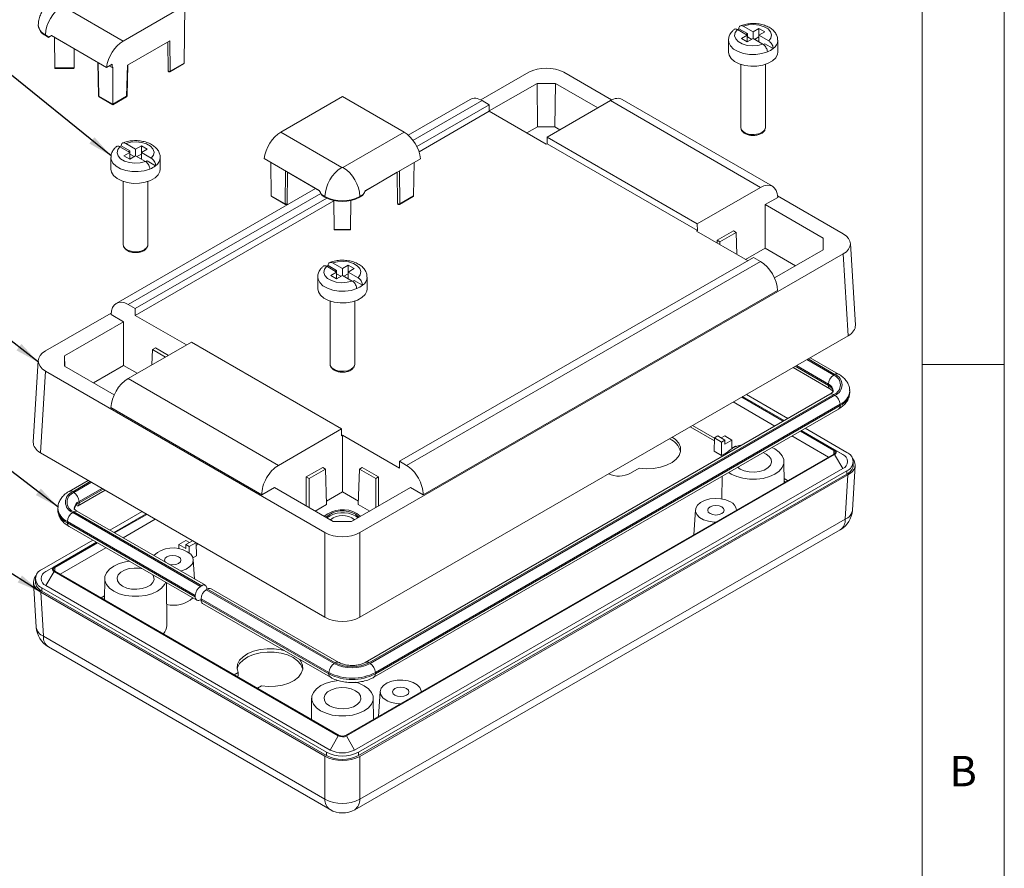
# Model space of a CAD drawing. Units: millimetres. Extents: x 5 to 292, y 5 to 205.
# Drawn here: x 232 to 292, y 124 to 176 of the extents above; entities that cross this region are included whole.
import ezdxf

# ---------------------------------------------------------------- set-up
doc = ezdxf.new("R2010")
doc.units = ezdxf.units.MM
doc.styles.add('SLDTEXTSTYLE0', font='TXT', dxfattribs={"width": 0.75})
doc.dimstyles.new('SLDDIMSTYLE5', dxfattribs={"dimtxt": 0.18, "dimasz": 1.5, "dimexe": 0, "dimexo": 0.0625, "dimgap": 0, "dimtad": 0, "dimtih": 1, "dimtoh": 1, "dimdec": 0, "dimrnd": 1e-09, "dimzin": 0, "dimdsep": 46, "dimtxsty": 'Standard', "dimsah": 1, "dimcen": 0.09, "dimadec": 0, "dimazin": 0, "dimtfac": 1.5, "dimtdec": 0, "dimtofl": 0, "dimtmove": 0, "dimatfit": 3, "dimfxl": 0, "dimfrac": 2, "dimtolj": 1, "dimtzin": 0, "dimarcsym": 0})

msp = doc.modelspace()

# ---------------------------------------------------------------- linework, layer by layer
at = {"color": 7, "linetype": 'Continuous', "lineweight": 0}
for p, q in [((292, 77.25), (292, 205)), ((287, 60.25), (287, 200)), ((287, 155), (292, 155))]:
    msp.add_line(p, q, dxfattribs=at)
at = {"color": 7, "linetype": 'Continuous', "lineweight": 15}
for p, q in [((234.669, 176.8239), (238.3786, 174.6793)), ((238.3786, 174.6793), (242.129, 176.8412)), ((242.129, 176.8412), (242.0759, 173.3296)), ((233.2043, 175.6603), (233.2043, 175.6195)), ((233.8549, 174.9259), (233.6429, 175.0485)), ((233.6429, 175.0485), (233.6429, 175.0077)), ((233.6429, 175.0077), (233.8195, 174.9055)), ((233.8195, 174.9055), (234.0062, 175.0131)), ((234.006, 175.0132), (237.3546, 173.0773)), ((275.7611, 175.3762), (276.3595, 175.0302)), ((276.36, 175.1322), (275.8449, 175.43)), ((276.3595, 175.0302), (276.0057, 174.8263)), ((276.7133, 175.2342), (276.1149, 175.5801)), ((276.36, 175.1322), (276.2714, 175.0811)), ((276.3595, 174.6223), (276.3595, 175.0302)), ((276.36, 174.9281), (276.36, 175.1322)), ((277.0671, 175.4381), (276.7133, 175.2342)), ((276.7133, 174.8257), (276.7133, 175.2342)), ((277.0666, 175.0299), (277.4204, 175.2339)), ((277.0666, 174.6214), (277.0666, 175.0299)), ((277.665, 174.684), (277.0666, 175.0299)), ((277.4204, 175.2339), (277.0671, 175.4381)), ((277.0671, 175.0302), (277.0671, 175.4381)), ((233.8195, 174.9055), (233.8549, 174.9259)), ((234.1909, 174.9063), (234.1911, 174.8952)), ((236.8265, 173.3716), (234.1911, 174.8952)), ((234.2112, 173.0484), (234.1913, 174.8951)), ((241.2131, 174.6944), (238.6329, 173.207)), ((241.1053, 172.8745), (241.0863, 174.6213)), ((241.2131, 174.6944), (241.2332, 172.8438)), ((275.213, 174.7239), (275.213, 174.0094)), ((276.0057, 174.8263), (276.3589, 174.622)), ((276.3589, 174.622), (276.7128, 174.826)), ((276.36, 174.9281), (276.3595, 174.9278)), ((276.6246, 174.7751), (276.36, 174.9281)), ((276.7128, 174.826), (277.3111, 174.48)), ((277.0666, 174.9275), (276.8015, 174.7747)), ((277.3284, 174.4667), (277.4199, 174.5195)), ((277.935, 174.2217), (277.4199, 174.5195)), ((278.213, 174.0094), (278.213, 174.7239)), ((235.3861, 173.0479), (235.3985, 174.1972)), ((236.8262, 173.3827), (236.8784, 171.3468)), ((237.6986, 173.2756), (237.3546, 173.0773)), ((237.6986, 173.2756), (237.6971, 173.0723)), ((238.5844, 171.3169), (238.6329, 173.207)), ((238.6064, 171.3461), (238.6544, 173.2195)), ((241.2177, 172.81), (242.0448, 173.2868)), ((241.2332, 172.8438), (242.0759, 173.3296)), ((275.963, 173.2595), (275.963, 169.4164)), ((277.463, 169.4164), (277.463, 173.2595)), ((234.2112, 173.0484), (235.3861, 173.0479)), ((234.2429, 173.0172), (235.3544, 173.0167)), ((237.5218, 173.1736), (237.6971, 173.0723)), ((237.6971, 173.0723), (237.7417, 173.0981)), ((237.7417, 170.8312), (237.7417, 173.0981)), ((263.0638, 172.7774), (260.146, 171.0954)), ((268.096, 171.0928), (265.1838, 172.7765)), ((263.5695, 172.1053), (260.6565, 170.4261)), ((263.5695, 172.1053), (264.6764, 172.1048)), ((263.5926, 169.4601), (263.5695, 172.1053)), ((264.6764, 172.1048), (264.6533, 169.4597)), ((267.2576, 170.6126), (264.6764, 172.1048)), ((236.9003, 171.3176), (237.7417, 170.8312)), ((236.9159, 171.2838), (237.7418, 170.8063)), ((237.7417, 170.8312), (238.5844, 171.3169)), ((237.7418, 170.8063), (238.5688, 171.2831)), ((251.7202, 171.2962), (247.9698, 169.1343)), ((255.4651, 169.1311), (251.7202, 171.2962)), ((259.4993, 171.1318), (255.7151, 168.9504)), ((260.6506, 170.8065), (256.2407, 168.2645)), ((260.2182, 171.0565), (260.6506, 170.8065)), ((260.6568, 170.4018), (260.6506, 170.8065)), ((264.1747, 168.8355), (268.0221, 171.0532)), ((277.1637, 165.7682), (268.0221, 171.0532)), ((277.8947, 165.8365), (268.7426, 171.1276)), ((260.6568, 170.4018), (256.3792, 167.936)), ((264.1173, 168.4012), (260.6568, 170.4018)), ((247.9698, 169.1343), (251.6794, 166.9897)), ((251.7501, 166.9896), (255.4651, 169.1311)), ((263.5926, 169.4601), (262.9382, 169.0829)), ((264.6533, 169.4597), (263.5926, 169.4601)), ((264.955, 169.2852), (264.6533, 169.4597)), ((239.125, 168.1044), (238.5267, 168.4504)), ((264.1686, 168.4308), (264.1173, 168.4012)), ((264.1747, 168.8355), (264.1686, 168.4308)), ((273.3225, 163.1386), (264.1686, 168.4308)), ((273.3164, 163.5504), (264.1747, 168.8355)), ((238.1728, 168.2464), (238.7712, 167.9005)), ((238.7718, 168.0025), (238.2566, 168.3003)), ((238.7712, 167.9005), (238.4174, 167.6965)), ((238.7718, 168.0025), (238.6831, 167.9514)), ((238.7712, 167.4926), (238.7712, 167.9005)), ((238.7718, 167.7983), (238.7712, 167.798)), ((238.7718, 167.7983), (238.7718, 168.0025)), ((239.0363, 167.6454), (238.7718, 167.7983)), ((239.4789, 168.3084), (239.125, 168.1044)), ((239.125, 167.6959), (239.125, 168.1044)), ((239.4783, 167.7977), (239.2132, 167.6449)), ((239.4783, 167.9002), (239.8322, 168.1041)), ((239.4783, 167.4917), (239.4783, 167.9002)), ((240.0767, 167.5542), (239.4783, 167.9002)), ((239.8322, 168.1041), (239.4789, 168.3084)), ((239.4789, 167.9005), (239.4789, 168.3084)), ((237.6248, 167.5941), (237.6248, 166.8796)), ((238.4174, 167.6965), (238.7707, 167.4923)), ((238.7707, 167.4923), (239.1245, 167.6962)), ((239.1245, 167.6962), (239.7229, 167.3503)), ((239.7401, 167.337), (239.8316, 167.3897)), ((240.3468, 167.0919), (239.8316, 167.3897)), ((240.6248, 166.8796), (240.6248, 167.5941)), ((246.9612, 167.5234), (250.3098, 165.5874)), ((247.386, 165.2555), (247.3552, 167.2956)), ((253.1187, 165.5862), (256.4722, 167.5193)), ((256.048, 165.2518), (256.0788, 167.2926)), ((248.3761, 166.7054), (248.3555, 164.7996)), ((250.3171, 165.5723), (248.376, 166.6945)), ((255.0567, 166.6916), (253.1108, 165.5699)), ((255.0773, 164.7968), (255.0566, 166.7034)), ((238.3748, 166.1297), (238.3748, 162.2866)), ((239.8748, 162.2866), (239.8748, 166.1297)), ((250.0863, 165.7057), (237.9504, 158.7101)), ((277.1637, 165.7682), (273.3164, 163.5504)), ((251.2029, 164.9522), (239.1061, 157.979)), ((250.7717, 165.1119), (239.1122, 158.3908)), ((247.386, 165.2555), (248.2274, 164.7691)), ((247.417, 165.2127), (248.2429, 164.7352)), ((250.6533, 165.2142), (250.4413, 165.3368)), ((250.4413, 165.3368), (250.4767, 165.2755)), ((250.4767, 165.2755), (250.6533, 165.1734)), ((250.6533, 165.2142), (250.6533, 165.1734)), ((251.2216, 163.2141), (251.2027, 164.9713)), ((252.2072, 163.2137), (252.2261, 164.9712)), ((252.9869, 165.3357), (252.7746, 165.2133)), ((252.7746, 165.1725), (252.9515, 165.2745)), ((252.7746, 165.2133), (252.7746, 165.1725)), ((252.9515, 165.2745), (252.9869, 165.3357)), ((255.1898, 164.7323), (256.0169, 165.2091)), ((255.2053, 164.7661), (256.048, 165.2518)), ((278.2076, 165.1653), (277.4426, 164.7243)), ((282.1955, 162.9415), (278.2037, 165.2493)), ((277.4426, 164.7243), (277.4425, 162.0658)), ((280.9755, 162.6818), (277.4426, 164.7243)), ((251.2216, 163.2141), (252.2072, 163.2137)), ((251.2533, 163.1829), (252.1755, 163.1825)), ((273.3225, 163.1386), (273.2713, 163.109)), ((276.3781, 161.3128), (273.2713, 163.109)), ((273.3164, 163.5504), (273.3225, 163.1386)), ((275.5114, 163.1334), (274.5148, 162.5589)), ((274.6914, 162.4568), (275.688, 163.0312)), ((275.688, 163.0312), (275.5114, 163.1334)), ((275.688, 163.0312), (275.7286, 161.6883)), ((274.5148, 162.3901), (274.5148, 162.5589)), ((274.5148, 162.5589), (274.6914, 162.4568)), ((274.6914, 162.4568), (274.6914, 162.288)), ((280.9755, 162.6818), (280.9747, 161.9783)), ((276.2574, 161.3826), (277.4425, 162.0658)), ((279.2818, 161.0024), (277.4425, 162.0658)), ((278.0089, 160.2687), (280.9747, 161.9783)), ((282.9343, 157.3791), (282.6331, 162.3602)), ((252.774, 144.7586), (282.194, 161.7176)), ((255.1872, 149.0974), (276.7256, 161.5131)), ((255.6196, 148.8474), (277.158, 161.2631)), ((276.7256, 161.5131), (277.158, 161.2631)), ((282.4953, 156.7366), (282.194, 161.7176)), ((250.7643, 160.9669), (251.3627, 160.621)), ((251.3632, 160.723), (250.8481, 161.0208)), ((251.3627, 160.621), (251.0089, 160.417)), ((251.7165, 160.8249), (251.1181, 161.1709)), ((251.3632, 160.723), (251.2746, 160.6719)), ((251.3627, 160.213), (251.3627, 160.621)), ((251.3632, 160.5188), (251.3632, 160.723)), ((252.0703, 161.0289), (251.7165, 160.8249)), ((251.7165, 160.4164), (251.7165, 160.8249)), ((252.0698, 160.6207), (252.4236, 160.8246)), ((252.0698, 160.2122), (252.0698, 160.6207)), ((252.6682, 160.2747), (252.0698, 160.6207)), ((252.4236, 160.8246), (252.0703, 161.0289)), ((252.0703, 160.621), (252.0703, 161.0289)), ((250.2162, 160.3146), (250.2162, 159.6001)), ((251.0089, 160.417), (251.3621, 160.2128)), ((251.3621, 160.2128), (251.716, 160.4167)), ((251.3632, 160.5188), (251.3627, 160.5185)), ((251.6278, 160.3659), (251.3632, 160.5188)), ((251.716, 160.4167), (252.3144, 160.0708)), ((252.0698, 160.5182), (251.8047, 160.3654)), ((252.3316, 160.0575), (252.4231, 160.1102)), ((252.9382, 159.8124), (252.4231, 160.1102)), ((253.2162, 159.6001), (253.2162, 160.3146)), ((256.6262, 147.0608), (278.2005, 159.4971)), ((250.9662, 158.8502), (250.9662, 155.0071)), ((252.4662, 155.0071), (252.4662, 158.8502)), ((239.1122, 158.3908), (238.6798, 158.6408)), ((239.1061, 157.979), (239.1122, 158.3908)), ((237.6413, 158.1227), (233.6438, 155.8184)), ((238.4013, 157.5972), (237.6374, 158.0389)), ((239.1061, 157.979), (242.2191, 156.1793)), ((238.4013, 157.5972), (234.8073, 155.5255)), ((238.4013, 157.5972), (238.4012, 154.9387)), ((252.7738, 139.6038), (282.4953, 156.7366)), ((238.6741, 154.1358), (242.5215, 156.3535)), ((240.1545, 155.9016), (240.1264, 154.9729)), ((240.3314, 156.0036), (240.1545, 155.9016)), ((240.1545, 155.9016), (240.9448, 155.4447)), ((241.1218, 155.5467), (240.3314, 156.0036)), ((242.5215, 156.3535), (251.6631, 151.0685)), ((233.2047, 155.2362), (232.9035, 150.2554)), ((234.8064, 154.8864), (234.8073, 155.5255)), ((234.8073, 155.5255), (234.821, 154.878)), ((281.9118, 154.4082), (280.1852, 155.405)), ((234.8064, 154.8864), (237.8223, 153.1429)), ((238.4012, 154.9387), (236.556, 153.875)), ((238.4012, 154.9387), (239.2329, 154.4579)), ((279.1429, 154.8042), (281.3912, 153.5063)), ((233.6423, 154.5945), (233.341, 149.6137)), ((233.6423, 154.5945), (250.654, 144.7595)), ((238.6741, 154.1358), (247.8157, 148.8507)), ((281.298, 153.7123), (281.298, 153.794)), ((281.3912, 153.1836), (253.1069, 136.8554)), ((281.6162, 153.1613), (253.3319, 136.8331)), ((253.4026, 136.7923), (281.6869, 153.1205)), ((278.5478, 151.5421), (276.0197, 153.0037)), ((278.6012, 151.573), (276.0731, 153.0346)), ((278.6015, 151.5732), (276.0734, 153.0347)), ((278.8349, 151.7079), (276.3069, 153.1693)), ((282.5908, 153.3041), (282.5908, 153.3858)), ((237.6302, 152.3707), (246.8076, 147.0649)), ((253.6276, 135.9535), (281.9118, 152.2817)), ((282.0051, 152.5694), (253.7208, 136.2412)), ((253.7208, 136.1595), (282.0051, 152.4877)), ((282.0051, 152.4877), (282.0051, 152.5694)), ((251.6631, 151.0685), (247.8157, 148.8507)), ((251.6631, 151.0685), (251.6692, 150.6566)), ((282.4076, 149.6424), (279.8756, 151.1062)), ((251.6692, 150.6566), (251.7205, 150.6862)), ((251.7205, 150.6862), (251.7204, 147.2384)), ((251.7205, 150.6862), (255.181, 148.6856)), ((274.3548, 150.5186), (274.3487, 149.7056)), ((274.5671, 150.641), (274.3548, 150.5186)), ((274.3548, 150.5186), (274.7841, 150.2704)), ((274.9964, 150.3928), (274.5671, 150.641)), ((274.9895, 150.6416), (274.7775, 150.5194)), ((274.9895, 150.6416), (275.4225, 150.3913)), ((281.6217, 149.765), (279.5886, 150.9405)), ((281.6752, 149.7958), (279.642, 150.9713)), ((282.1705, 149.5098), (279.6423, 150.9715)), ((274.7841, 150.2704), (274.9964, 150.3928)), ((274.7841, 150.2704), (274.7903, 149.4503)), ((274.9964, 150.3928), (274.9983, 150.1468)), ((274.9983, 150.1468), (275.4225, 150.3913)), ((275.4113, 149.8877), (275.4225, 150.3913)), ((275.4324, 149.8956), (275.4322, 149.875)), ((275.6447, 150.018), (275.4324, 149.8956)), ((275.4324, 149.8956), (275.4509, 149.8849)), ((275.6905, 149.9915), (275.6447, 150.018)), ((278.0379, 149.8483), (277.8564, 149.9405)), ((233.341, 149.6137), (250.6537, 139.6047)), ((251.9083, 132.413), (281.6214, 149.541)), ((251.9617, 132.3821), (281.6748, 149.5101)), ((274.3487, 149.7056), (274.7903, 149.4503)), ((274.7903, 149.4503), (275.08, 149.6173)), ((277.5072, 149.5424), (277.3187, 149.6301)), ((281.6748, 149.5101), (282.1694, 148.6526)), ((281.6752, 149.7958), (282.1705, 149.5098)), ((250.5146, 148.7241), (249.518, 148.1496)), ((249.6946, 148.0475), (250.6912, 148.622)), ((250.6912, 148.622), (250.5146, 148.7241)), ((250.6912, 148.622), (250.756, 146.4785)), ((252.4563, 131.5246), (282.1694, 148.6526)), ((252.7459, 148.6221), (252.6811, 146.4787)), ((252.9228, 148.7241), (252.7459, 148.6221)), ((252.7459, 148.6221), (253.7411, 148.0468)), ((253.918, 148.1488), (252.9228, 148.7241)), ((255.181, 148.6856), (255.1872, 149.0974)), ((255.6196, 148.8474), (255.1872, 149.0974)), ((269.2397, 148.3718), (269.7831, 148.6851)), ((278.5999, 147.7992), (278.5861, 149.0902)), ((282.7577, 146.1331), (282.9219, 148.8472)), ((282.8096, 148.8774), (282.8096, 149.0815)), ((249.518, 146.3812), (249.518, 148.1496)), ((249.518, 148.1496), (249.6946, 148.0475)), ((249.6946, 148.0475), (249.6946, 146.2791)), ((252.686, 131.3878), (282.4062, 148.5198)), ((252.686, 131.1836), (282.4062, 148.3157)), ((282.4828, 148.265), (252.7737, 131.1393)), ((253.7411, 148.0468), (253.741, 146.2796)), ((253.7411, 148.0468), (253.918, 148.1488)), ((253.918, 148.1488), (253.9179, 146.3816)), ((274.8265, 148.1914), (274.8118, 146.8083)), ((282.3197, 145.5685), (282.4828, 148.265)), ((282.4062, 148.3157), (282.4062, 148.5198)), ((236.2408, 147.9373), (235.0757, 147.2646)), ((247.5726, 147.5059), (246.8076, 147.0649)), ((247.5726, 147.5059), (251.1614, 145.4311)), ((252.2683, 145.4307), (255.8623, 147.5024)), ((256.6262, 147.0608), (255.8623, 147.5024)), ((235.5964, 146.3627), (237.2816, 147.3356)), ((251.7204, 147.2384), (250.75, 146.679)), ((252.6872, 146.6795), (251.7204, 147.2384)), ((234.3967, 146.2422), (234.3967, 146.1605)), ((235.6896, 146.6504), (235.6896, 146.5687)), ((250.0518, 146.0726), (250.756, 146.4785)), ((252.6811, 146.4787), (253.3828, 146.0731)), ((235.3007, 145.9769), (243.0788, 141.4867)), ((243.1495, 141.5275), (235.3714, 146.0177)), ((243.3745, 141.5498), (235.5964, 146.04)), ((239.5306, 146.0353), (237.5661, 144.9029)), ((239.7634, 145.9008), (237.799, 144.7684)), ((239.8167, 145.8699), (237.8524, 144.7376)), ((252.5123, 145.7696), (252.6652, 145.6595)), ((273.1979, 146.1444), (273.1006, 144.6291)), ((275.6984, 146.1266), (275.6972, 146.1444)), ((242.7606, 140.9355), (234.9825, 145.4258)), ((234.9825, 145.4258), (234.9825, 145.3441)), ((234.9825, 145.3441), (242.7606, 140.8539)), ((235.0757, 145.1381), (242.8539, 140.6479)), ((252.2683, 145.4307), (251.1614, 145.4311)), ((252.7738, 128.537), (282.3197, 145.5685)), ((250.6537, 139.6047), (250.654, 144.7595)), ((252.4637, 127.8925), (282.0096, 144.9241)), ((252.774, 144.7586), (252.7738, 139.6038)), ((236.5239, 144.3021), (233.4314, 142.5195)), ((236.7568, 144.1676), (234.1627, 142.6723)), ((236.8102, 144.1368), (234.2161, 142.6414)), ((241.7545, 144.0293), (242.1881, 144.2793)), ((241.7545, 144.0293), (241.7602, 143.7739)), ((241.7545, 144.0293), (242.1781, 143.7845)), ((242.1799, 144.0305), (242.1781, 143.7845)), ((242.5898, 144.2667), (242.1799, 144.0305)), ((242.1799, 144.0305), (242.3919, 143.9079)), ((242.3995, 144.1571), (242.1881, 144.2793)), ((242.3919, 143.9079), (242.389, 143.5186)), ((242.3919, 143.9079), (242.8017, 144.1442)), ((242.822, 144.1325), (242.828, 143.3428)), ((242.6177, 143.2216), (242.828, 143.3428)), ((233.6681, 142.3867), (234.1627, 142.6723)), ((242.7155, 141.9302), (242.6397, 143.1111)), ((233.667, 141.5295), (234.1624, 142.3866)), ((234.1624, 142.3866), (251.4667, 132.3823)), ((234.2158, 142.4174), (251.5202, 132.4132)), ((232.9157, 141.7234), (233.0798, 139.0092)), ((233.028, 141.9578), (233.028, 141.7536)), ((233.667, 141.5295), (250.9714, 131.5252)), ((237.2515, 141.9624), (237.2377, 140.6704)), ((241.0319, 139.1047), (241.004, 141.7157)), ((243.1495, 141.5275), (243.0788, 141.4867)), ((250.6536, 131.1402), (233.3532, 141.1421)), ((233.3532, 141.1421), (233.5163, 138.4456)), ((233.43, 141.3969), (250.7414, 131.3886)), ((233.43, 141.1928), (233.43, 141.3969)), ((233.43, 141.1928), (250.7414, 131.1844)), ((242.7606, 140.8539), (242.7606, 140.9355)), ((243.4324, 141.2826), (243.5031, 141.3234)), ((243.4324, 141.2826), (251.2106, 136.7923)), ((243.4677, 141.303), (243.4677, 141.3437)), ((251.2813, 136.8331), (243.5031, 141.3234)), ((251.5063, 136.8554), (243.7281, 141.3457)), ((243.1142, 140.6905), (243.0788, 140.6701)), ((250.8924, 136.2412), (243.1142, 140.7314)), ((243.1142, 140.7314), (243.1142, 140.6498)), ((243.1142, 140.6498), (250.8924, 136.1595)), ((243.2074, 140.4437), (250.9856, 135.9535)), ((233.5163, 138.4456), (250.6537, 128.5379)), ((233.8263, 137.8012), (250.9638, 127.8935)), ((245.3722, 136.2451), (245.1318, 136.1065)), ((245.3722, 136.041), (245.3086, 136.0043)), ((245.3722, 136.041), (245.3722, 136.2451)), ((250.8924, 136.1595), (250.8924, 136.2412)), ((253.7208, 136.2412), (253.7208, 136.1595)), ((246.5449, 135.2895), (246.7854, 135.4281)), ((254.0177, 135.0881), (253.9204, 133.5729)), ((256.5182, 135.0704), (256.5171, 135.0881)), ((249.8429, 134.6829), (249.8291, 133.3909)), ((253.6066, 133.392), (253.5928, 134.6829)), ((251.4667, 132.3823), (250.9714, 131.5252)), ((251.9617, 132.3821), (252.4563, 131.5246)), ((250.7414, 131.1844), (250.7414, 131.3886)), ((252.686, 131.1836), (252.686, 131.3878)), ((250.6537, 128.5379), (250.6536, 131.1402)), ((252.7737, 131.1393), (252.7738, 128.537))]:
    msp.add_line(p, q, dxfattribs=at)
at = {"color": 1, "linetype": 'Continuous', "lineweight": 15}
for p, q in [((236.8477, 173.3703), (236.9003, 171.3176)), ((260.2182, 171.0565), (256.0108, 168.6312)), ((248.2274, 164.7691), (248.2492, 166.7788)), ((255.1835, 166.7765), (255.2053, 164.7661)), ((250.4057, 165.4001), (238.6798, 158.6408)), ((279.9826, 155.2881), (281.6162, 154.3451)), ((281.6869, 154.3859), (280.0533, 155.3289)), ((279.2749, 154.8802), (281.298, 153.7123)), ((281.298, 153.794), (279.3457, 154.921)), ((278.0358, 151.2466), (275.5073, 152.7084)), ((274.3535, 150.3388), (272.8772, 151.1923)), ((273.0162, 151.2724), (274.3547, 150.4986)), ((281.3033, 149.3576), (279.0766, 150.6449)), ((275.4113, 149.8877), (275.4322, 149.8756)), ((281.6217, 149.765), (281.6149, 149.5372)), ((278.5972, 148.0458), (278.8122, 147.9216)), ((236.3725, 147.8611), (235.3007, 147.2423)), ((235.3714, 147.2015), (236.4432, 147.8203)), ((237.0792, 147.4526), (235.6896, 146.6504)), ((278.6732, 147.8415), (278.599, 147.8844)), ((235.6896, 146.5687), (237.1498, 147.4117)), ((240.3291, 145.5737), (238.3652, 144.4416)), ((237.3229, 143.8408), (234.5342, 142.2333)), ((242.9589, 144.0533), (242.8232, 143.9751)), ((234.2161, 142.6414), (234.2229, 142.4133)), ((237.0252, 140.7932), (237.2403, 140.9172)), ((237.2386, 140.7558), (237.1641, 140.7129))]:
    msp.add_line(p, q, dxfattribs=at)
at = {"color": 7, "linetype": 'Continuous', "lineweight": 15, "flags": 128}
for points in [[(277.665, 174.684), (277.7994, 174.8614), (277.8373, 175.0538), (277.7752, 175.2441), (277.6187, 175.4153), (277.3817, 175.5523), (277.0852, 175.6429), (276.7557, 175.6791), (276.4224, 175.6575), (276.1149, 175.5801)], [(275.7611, 175.3762), (275.6266, 175.1988), (275.5888, 175.0064), (275.6508, 174.8161), (275.8073, 174.6448), (276.0443, 174.5078), (276.3408, 174.4172), (276.6703, 174.3811), (277.0037, 174.4027), (277.3111, 174.48)], [(275.213, 174.0094), (275.2489, 173.8211), (275.376, 173.6168), (275.5871, 173.4372), (275.869, 173.2936), (276.2039, 173.1949), (276.5708, 173.1474), (276.9466, 173.154), (277.3077, 173.2144), (277.6315, 173.3248), (277.8976, 173.4782), (278.0892, 173.6649), (278.1944, 173.8733), (278.213, 174.0094)], [(241.2332, 172.8438), (241.2156, 172.8359), (241.1948, 172.8314), (241.1728, 172.8306), (241.1515, 172.8336), (241.1326, 172.8402), (241.1179, 172.8498), (241.1085, 172.8616), (241.1053, 172.8745)], [(240.0767, 167.5542), (240.2112, 167.7316), (240.249, 167.924), (240.187, 168.1143), (240.0305, 168.2856), (239.7935, 168.4226), (239.497, 168.5132), (239.1675, 168.5493), (238.8342, 168.5277), (238.5267, 168.4504)], [(238.1728, 168.2464), (238.0384, 168.069), (238.0005, 167.8766), (238.0626, 167.6863), (238.2191, 167.5151), (238.4561, 167.378), (238.7526, 167.2874), (239.0821, 167.2513), (239.4154, 167.2729), (239.7229, 167.3503)], [(237.6248, 166.8796), (237.6607, 166.6914), (237.7878, 166.4871), (237.9989, 166.3075), (238.2808, 166.1638), (238.6157, 166.0651), (238.9825, 166.0176), (239.3584, 166.0243), (239.7195, 166.0847), (240.0433, 166.195), (240.3093, 166.3484), (240.501, 166.5352), (240.6062, 166.7436), (240.6248, 166.8796)], [(248.3555, 164.7996), (248.3522, 164.7867), (248.3428, 164.7749), (248.328, 164.7654), (248.3091, 164.7588), (248.2878, 164.7558), (248.2658, 164.7566), (248.2451, 164.7611), (248.2274, 164.7691)], [(255.2053, 164.7661), (255.1876, 164.7582), (255.1669, 164.7537), (255.1449, 164.7529), (255.1236, 164.7559), (255.1047, 164.7625), (255.0899, 164.7721), (255.0806, 164.7839), (255.0773, 164.7968)], [(252.6682, 160.2747), (252.8026, 160.4521), (252.8405, 160.6445), (252.7784, 160.8348), (252.6219, 161.0061), (252.3849, 161.1431), (252.0885, 161.2337), (251.7589, 161.2698), (251.4256, 161.2482), (251.1181, 161.1709)], [(250.7643, 160.9669), (250.6298, 160.7895), (250.592, 160.5971), (250.654, 160.4068), (250.8105, 160.2355), (251.0475, 160.0985), (251.344, 160.0079), (251.6735, 159.9718), (252.0069, 159.9934), (252.3144, 160.0708)], [(250.2162, 159.6001), (250.2521, 159.4118), (250.3792, 159.2076), (250.5903, 159.028), (250.8722, 158.8843), (251.2071, 158.7856), (251.574, 158.7381), (251.9498, 158.7448), (252.3109, 158.8052), (252.6347, 158.9155), (252.9008, 159.0689), (253.0924, 159.2556), (253.1976, 159.464), (253.2162, 159.6001)], [(269.7831, 148.6851), (270.2135, 148.6466), (270.648, 148.6629), (271.0662, 148.7331), (271.4481, 148.8538), (271.7758, 149.0194), (272.0335, 149.2221), (272.2092, 149.4521), (272.2944, 149.6986), (272.2853, 149.9499), (272.1821, 150.1942), (271.9898, 150.4197), (271.795, 150.5685)], [(275.2265, 148.4223), (275.3843, 148.3187), (275.7124, 148.1674), (276.0906, 148.0621), (276.4998, 148.008), (276.9197, 148.0078), (277.3291, 148.0615), (277.7075, 148.1666), (278.036, 148.3175), (278.298, 148.5069), (278.4804, 148.7252), (278.5742, 148.9615), (278.5745, 149.2039), (278.4814, 149.4402), (278.2995, 149.6587), (278.0379, 149.8483), (278.0379, 149.8483)], [(275.7643, 148.7327), (275.915, 148.6246), (276.1712, 148.5137), (276.4712, 148.449), (276.7906, 148.4357), (277.1035, 148.4748), (277.3846, 148.5633), (277.6112, 148.6939), (277.7649, 148.8561), (277.8332, 149.0367), (277.8106, 149.2211), (277.6989, 149.3943), (277.5072, 149.5424), (277.5072, 149.5424)], [(275.3325, 146.6278), (275.0612, 146.7467), (274.7445, 146.8189), (274.4058, 146.8392), (274.0701, 146.8059), (273.7625, 146.7216), (273.5056, 146.5925), (273.3186, 146.4282), (273.2154, 146.2408), (273.2035, 146.0444), (273.2839, 145.8533), (273.4506, 145.6819), (273.6912, 145.5428), (273.9879, 145.4463), (274.3188, 145.3996), (274.4306, 145.3958)], [(274.8014, 146.3216), (274.6392, 146.3843), (274.4479, 146.4063), (274.2565, 146.3844), (274.0943, 146.3219), (273.9858, 146.2283), (273.9476, 146.1179), (273.9855, 146.0074), (274.0937, 145.9137), (274.2559, 145.8511), (274.4472, 145.829), (274.6386, 145.8509), (274.8008, 145.9134), (274.9094, 146.007), (274.9476, 146.1175), (274.9096, 146.2279), (274.8014, 146.3216)], [(252.7286, 145.696), (252.704, 145.7236), (252.5123, 145.8716)], [(252.8216, 145.7496), (252.8062, 145.7659), (252.6007, 145.9226)], [(241.7438, 143.2883), (241.5817, 143.351), (241.3904, 143.373), (241.199, 143.3511), (241.0367, 143.2886), (240.9282, 143.195), (240.89, 143.0846), (240.9279, 142.9741), (240.9458, 142.9518)], [(241.1604, 142.828), (241.1983, 142.8178), (241.3896, 142.7957), (241.581, 142.8176), (241.7433, 142.8801), (241.8518, 142.9737), (241.89, 143.0842), (241.8521, 143.1946), (241.7438, 143.2883)], [(241.8707, 142.4179), (241.9263, 142.4322), (242.2112, 142.5399), (242.4352, 142.688), (242.5817, 142.8655), (242.6398, 143.0592), (242.6052, 143.2548), (242.4805, 143.4377), (242.2749, 143.5945)], [(238.7512, 143.0163), (238.5084, 142.9777), (238.13, 142.8727), (237.8016, 142.7217), (237.5396, 142.5323), (237.3571, 142.314), (237.2634, 142.0777), (237.2631, 141.8354), (237.3562, 141.599), (237.5381, 141.3806), (237.7996, 141.1909), (238.1277, 141.0397), (238.5059, 140.9344), (238.9151, 140.8802), (239.335, 140.8801), (239.7444, 140.9338), (240.1228, 141.0388), (240.4513, 141.1898), (240.7133, 141.3792), (240.8958, 141.5975), (240.9635, 141.7391)], [(239.5433, 142.559), (239.3664, 142.5903), (239.047, 142.6036), (238.7341, 142.5644), (238.4529, 142.476), (238.2263, 142.3453), (238.0726, 142.1832), (238.0044, 142.0026), (238.027, 141.8182), (238.1386, 141.6449), (238.3304, 141.4969), (238.5866, 141.386), (238.8865, 141.3213), (239.2059, 141.3079), (239.5188, 141.3471), (239.8, 141.4356), (240.0265, 141.5662), (240.1802, 141.7284), (240.2485, 141.909), (240.2259, 142.0934), (240.1713, 142.1964)], [(248.1532, 137.5886), (247.9898, 137.6278), (247.5669, 137.6877), (247.1316, 137.6934), (246.7044, 137.6445), (246.3057, 137.5435), (245.9543, 137.395), (245.667, 137.2061), (245.4572, 136.9858), (245.3351, 136.7445), (245.3063, 136.4936), (245.3722, 136.2451)], [(249.2966, 136.4411), (249.2875, 136.4889), (249.1843, 136.7331), (248.992, 136.9587), (248.7197, 137.1548), (248.3803, 137.3123), (247.9898, 137.4237), (247.5669, 137.4836), (247.1316, 137.4893), (246.7044, 137.4404), (246.3057, 137.3393), (245.9543, 137.1908), (245.667, 137.0019), (245.4572, 136.7816), (245.3351, 136.5403), (245.3123, 136.4411)], [(246.7854, 135.4281), (247.2157, 135.3897), (247.6503, 135.406), (248.0684, 135.4761), (248.4504, 135.5969), (248.778, 135.7625), (249.0357, 135.9651), (249.2114, 136.1952), (249.2967, 136.4417), (249.2875, 136.693), (249.1843, 136.9372), (249.1154, 137.0332)], [(251.4917, 135.7508), (251.0999, 135.6982), (250.7215, 135.5932), (250.393, 135.4422), (250.131, 135.2528), (249.9485, 135.0345), (249.8548, 134.7982), (249.8545, 134.5559), (249.9476, 134.3195), (250.1295, 134.101), (250.3911, 133.9114)], [(250.3911, 133.9114), (250.7191, 133.7602), (251.0973, 133.6548), (251.5066, 133.6007), (251.9264, 133.6006), (252.3358, 133.6543), (252.7143, 133.7593), (253.0427, 133.9103), (253.3047, 134.0997), (253.4872, 134.318), (253.5809, 134.5543), (253.5812, 134.7967), (253.4881, 135.033), (253.3062, 135.2515), (253.0447, 135.4411), (252.7166, 135.5923), (252.5061, 135.6584)], [(256.5179, 135.0701), (256.5115, 135.1347), (256.4311, 135.3257), (256.2644, 135.4972), (256.0238, 135.6363), (255.727, 135.7328), (255.3962, 135.7795), (255.0558, 135.7729), (254.7312, 135.7136), (254.4463, 135.6058), (254.2222, 135.4578), (254.0758, 135.2803), (254.0176, 135.0866), (254.0522, 134.891), (254.1769, 134.708), (254.3825, 134.5513), (254.3825, 134.5513)], [(250.9218, 134.2174), (251.178, 134.1065), (251.4779, 134.0418), (251.7973, 134.0284), (252.1102, 134.0676), (252.3914, 134.1561), (252.618, 134.2867), (252.7716, 134.4489), (252.8399, 134.6295), (252.8173, 134.8138), (252.7056, 134.9871), (252.5139, 135.1352), (252.2577, 135.246), (251.9578, 135.3108), (251.6384, 135.3241), (251.3255, 135.2849), (251.0443, 135.1965), (250.8177, 135.0658), (250.6641, 134.9037), (250.5958, 134.7231), (250.6184, 134.5387), (250.7301, 134.3654), (250.9218, 134.2174)], [(254.9136, 134.8574), (255.0757, 134.7948), (255.2671, 134.7727), (255.4584, 134.7946), (255.6207, 134.8571), (255.7292, 134.9507), (255.7674, 135.0612), (255.7295, 135.1716), (255.6212, 135.2653), (255.4591, 135.328), (255.2678, 135.35), (255.0764, 135.3281), (254.9141, 135.2656), (254.8056, 135.172), (254.7674, 135.0616), (254.8053, 134.9511), (254.9136, 134.8574)]]:
    msp.add_lwpolyline(points, dxfattribs=at)
at = {"color": 1, "linetype": 'Continuous', "lineweight": 15, "flags": 128}
for points in [[(277.5812, 174.0177), (277.2443, 173.9141), (276.8731, 173.8629), (276.4915, 173.8674), (276.1242, 173.9274), (275.7951, 174.039), (275.5254, 174.1949), (275.3326, 174.3851), (275.2291, 174.5972), (275.213, 174.7242)], [(275.963, 169.4164), (275.9884, 169.3046), (276.0983, 169.1683), (276.2824, 169.0619), (276.5184, 168.9982), (276.7778, 168.985), (277.0295, 169.0238), (277.243, 169.11), (277.3925, 169.2331), (277.4601, 169.3783), (277.463, 169.4164)], [(239.9929, 166.888), (239.6561, 166.7843), (239.2849, 166.7331), (238.9032, 166.7377), (238.536, 166.7977), (238.2068, 166.9093), (237.9371, 167.0652), (237.7443, 167.2554), (237.6409, 167.4675), (237.6248, 167.5944)], [(238.3748, 162.2866), (238.4002, 162.1748), (238.5101, 162.0385), (238.6942, 161.9321), (238.9301, 161.8685), (239.1896, 161.8553), (239.4413, 161.8941), (239.6547, 161.9802), (239.8043, 162.1033), (239.8719, 162.2485), (239.8748, 162.2866)], [(252.5844, 159.6084), (252.2475, 159.5048), (251.8763, 159.4536), (251.4947, 159.4582), (251.1274, 159.5182), (250.7983, 159.6298), (250.5286, 159.7857), (250.3358, 159.9758), (250.2323, 160.188), (250.2162, 160.3149)], [(250.9662, 155.0071), (250.9916, 154.8953), (251.1015, 154.759), (251.2856, 154.6526), (251.5216, 154.589), (251.781, 154.5757), (252.0327, 154.6146), (252.2462, 154.7007), (252.3957, 154.8238), (252.4633, 154.969), (252.4662, 155.0071)]]:
    msp.add_lwpolyline(points, dxfattribs=at)
at = {"color": 7, "linetype": 'Continuous', "lineweight": 15}
for centre, radius, start, end in [((235.8675, 174.947), 2.227, 122.562449, 177.389202), ((233.9545, 175.6941), 0.7539, 185.678153, 245.585869), ((276.4771, 173.883), 1.6713, 112.22967, 115.99044), ((277.0609, 175.3291), 1.4109, 291.639479, 308.282637), ((241.1802, 172.875), 0.075, 180.622683, 299.961058), ((236.9534, 171.3487), 0.075, 181.468507, 239.966408), ((238.5314, 171.3481), 0.075, 299.961058, 358.530572), ((238.8889, 166.7532), 1.6713, 112.22967, 115.99044), ((239.4727, 168.1994), 1.4109, 291.639479, 308.282637), ((252.878, 165.1128), 2.227, 122.562449, 177.389202), ((251.7148, 167.0579), 0.0769, 242.585486, 297.366161), ((250.5472, 165.1122), 2.2298, 2.600162, 57.351472), ((248.2805, 164.8002), 0.075, 239.966408, 359.379505), ((251.7148, 167.2608), 2.3055, 242.585486, 297.366161), ((251.7148, 167.22), 2.3055, 242.585486, 297.366161), ((255.1523, 164.7973), 0.075, 180.622683, 299.961058), ((251.4803, 159.4737), 1.6713, 112.22967, 115.99044), ((252.0641, 160.9199), 1.4109, 291.639479, 308.282637), ((281.9888, 153.7625), 0.6916, 122.605478, 177.394522), ((281.3915, 153.7532), 0.6331, 290.783421, 69.216579), ((281.4467, 153.7532), 0.6768, 290.783421, 69.216579), ((281.3142, 152.5379), 0.6916, 2.605478, 57.394522), ((271.1788, 149.3968), 1.1555, 15.111534, 67.711042), ((276.3077, 148.3835), 1.7314, 98.915396, 141.079228), ((281.5791, 149.653), 0.1198, 290.710917, 69.143992), ((281.6208, 149.653), 0.1528, 290.710917, 69.143992), ((282.0073, 149.0814), 0.4584, 290.710917, 69.143992), ((282.1938, 149.0813), 0.6003, 290.710917, 69.143992), ((282.1516, 148.9242), 0.6596, 292.697473, 355.92629), ((268.5299, 149.7403), 1.5416, 246.282355, 297.415464), ((235.5408, 146.6096), 0.6768, 110.783421, 249.216579), ((235.596, 146.6096), 0.6331, 110.783421, 249.216579), ((234.9987, 146.619), 0.6916, 2.605478, 57.394522), ((275.0759, 146.0568), 0.626, 6.388532, 65.803866), ((235.6733, 145.3943), 0.6916, 122.605478, 177.394522), ((251.7297, 144.4107), 1.7449, 60.05382, 129.889608), ((251.7284, 144.5454), 1.5405, 59.412746, 131.69559), ((251.7266, 144.3387), 1.6324, 61.228997, 126.008547), ((251.7163, 144.6878), 1.1165, 49.20104, 130.842053), ((281.2604, 146.2237), 1.5, 299.961058, 356.538807), ((241.409, 142.1296), 1.7017, 59.413848, 133.599778), ((234.2168, 142.5294), 0.1528, 110.710917, 249.143992), ((234.2585, 142.5294), 0.1198, 110.710917, 249.143992), ((233.6437, 141.9579), 0.6003, 110.710917, 249.143992), ((233.8302, 141.9579), 0.4584, 110.710917, 249.143992), ((233.7156, 141.822), 0.691, 185.678153, 245.585869), ((243.4515, 140.9041), 0.6916, 122.605478, 177.394522), ((243.2738, 141.3752), 0.1965, 350.785963, 129.203285), ((242.9546, 140.8224), 0.1965, 170.785963, 309.203285), ((243.805, 140.7), 0.6916, 122.605478, 177.394522), ((243.6349, 141.1394), 0.2263, 65.692881, 125.617577), ((241.4329, 142.0998), 1.7683, 256.438455, 311.980248), ((243.3347, 140.6254), 0.2218, 173.701152, 234.986667), ((240.2565, 139.127), 0.7758, 316.942379, 358.34903), ((234.5771, 139.0998), 1.5, 183.461016, 239.966408), ((251.5832, 136.2098), 0.6916, 122.605478, 177.394522), ((252.3066, 138.9076), 2.3824, 242.609672, 297.390328), ((252.3066, 138.812), 2.2287, 242.609672, 297.390328), ((253.0299, 136.2098), 0.6916, 2.605478, 57.394522), ((252.3066, 138.9706), 3.074, 242.609672, 297.390328), ((252.3066, 138.889), 3.074, 242.609672, 297.390328), ((255.2318, 136.1478), 1.8084, 241.988222, 270.589644), ((251.7144, 132.8599), 0.538, 242.585486, 297.366161), ((251.7144, 132.7876), 0.4218, 242.585486, 297.366161), ((251.7145, 133.2647), 2.1134, 242.585486, 297.366161), ((251.7145, 132.9579), 1.6139, 242.585486, 297.366161), ((251.7145, 133.0605), 2.1134, 242.585486, 297.366161), ((251.7146, 130.44), 2.178, 240.85202, 299.099627), ((251.7145, 129.1921), 1.5, 239.966408, 299.961058)]:
    msp.add_arc(centre, radius, start, end, dxfattribs=at)
at = {"color": 1, "linetype": 'Continuous', "lineweight": 15}
for centre, radius, start, end in [((233.9545, 175.7349), 0.7538, 185.669816, 245.586595), ((277.5707, 174.7514), 0.6429, 304.516638, 357.543404), ((241.196, 172.8405), 0.0374, 305.508068, 5.127927), ((236.914, 171.3507), 0.0358, 186.239223, 247.506968), ((236.9376, 171.3143), 0.0374, 174.894265, 234.460067), ((238.5471, 171.3135), 0.0374, 305.508068, 5.127927), ((238.5707, 171.3501), 0.0359, 292.412987, 353.728507), ((239.9824, 167.6217), 0.6429, 304.516638, 357.543404), ((248.2647, 164.7657), 0.0374, 174.894265, 234.460067), ((255.1681, 164.7628), 0.0374, 305.508068, 5.127927), ((252.5739, 160.3422), 0.6429, 304.516638, 357.543404), ((281.8175, 154.2142), 0.2157, 64.041426, 127.25361), ((281.5233, 153.6901), 0.2264, 174.380511, 234.291747), ((281.0899, 153.3353), 0.5036, 5.943674, 65.603617), ((281.0902, 153.254), 0.5032, 5.774107, 65.618426), ((281.4843, 152.9773), 0.2263, 54.382423, 114.307119), ((281.6093, 153.4715), 0.9852, 293.686805, 355.090682), ((281.5899, 153.4039), 1.0059, 294.374658, 354.305201), ((281.7846, 152.4634), 0.2218, 305.013333, 6.298848), ((235.1701, 147.0706), 0.2157, 52.746349, 115.958982), ((235.398, 146.3425), 1.0065, 185.801681, 245.61602), ((235.8745, 146.2087), 0.4788, 112.714005, 176.193372), ((235.8875, 146.1176), 0.4927, 113.68934, 175.062948), ((235.4643, 146.5466), 0.2264, 305.708846, 5.619437), ((235.3976, 146.2603), 1.0059, 185.694799, 245.625342), ((235.5032, 145.8337), 0.2263, 65.692881, 125.617577), ((282.0377, 146.2395), 0.7278, 292.793355, 351.593716), ((235.203, 145.3198), 0.2218, 173.701152, 234.986667), ((281.5901, 145.5228), 0.731, 305.015875, 3.58663), ((233.7987, 139.1151), 0.7267, 188.376074, 247.127784), ((234.2465, 138.4001), 0.7316, 176.437673, 234.949919), ((251.4119, 136.6614), 0.2157, 64.045349, 127.253216), ((253.2013, 136.6615), 0.2157, 52.739874, 116.023531), ((251.1177, 136.1374), 0.2264, 174.380359, 234.293493), ((253.4955, 136.1374), 0.2264, 305.706272, 5.619662), ((251.3839, 128.4924), 0.7316, 176.437673, 234.949919), ((252.0442, 128.4912), 0.731, 305.015875, 3.58663)]:
    msp.add_arc(centre, radius, start, end, dxfattribs=at)
at = {"color": 7, "linetype": 'Continuous', "lineweight": 15}
for centre, major_axis, ratio, start_param, end_param in [((234.8809, 175.5174), (1.45, 0.8366), 0.0003869, 2.21833, 2.3567022), ((238.3696, 173.5005), (0.7351, 1.2499), 0.5727439, 0.7899743, 2.2223984), ((241.9698, 173.3301), (0.1061, -0.0001), 0.5773815, 5.4977061, 6.2748241), ((234.2862, 173.0922), (0.0667, 0.0666), 0.5179048, 2.6731397, 3.6198061), ((235.3112, 173.0918), (-0.0665, 0.0667), 0.5174679, 2.664413, 3.6110795), ((264.1231, 172.1635), (1.5, 0), 0.5779913, 0.7852744, 2.3548528), ((237.7418, 170.8929), (0.0001, 0.0866), 0.0006331, 2.3648401, 3.1419581), ((260.2361, 169.8829), (-0.7428, 1.2454), 0.5667978, 5.489811, 6.2747627), ((268.0042, 169.8796), (0.7444, 1.2445), 0.5676419, 0.0084347, 0.7941174), ((247.9787, 167.9451), (0.7162, 1.2608), 0.582819, 0.7812385, 2.2136627), ((255.4562, 167.942), (-0.7146, 1.2617), 0.5819749, 4.070247, 5.5026712), ((251.4674, 165.9282), (-1.0248, 1.7762), 0.5775456, 1.4322009, 1.5705731), ((251.9624, 165.928), (1.0259, 1.7755), 0.5771236, 4.7122467, 4.8506189), ((277.1816, 164.5738), (0.7064, 1.2664), 0.5877889, 5.4890268, 7.0598231), ((247.4921, 165.256), (0.1061, -0.0001), 0.5773815, 3.1506848, 3.9270718), ((255.9419, 165.2524), (0.1061, -0.0001), 0.5773815, 5.4977061, 6.2748241), ((251.2966, 163.2579), (0.0667, 0.0666), 0.5179048, 2.6731397, 3.6198061), ((252.1323, 163.2576), (-0.0665, 0.0667), 0.5174679, 2.664413, 3.6110795), ((281.1322, 162.33), (1.5018, 0), 0.576585, 5.497667, 7.0672453), ((277.1759, 160.0894), (-0.7428, 1.2454), 0.5667978, 3.9190147, 5.489811), ((238.6619, 157.4465), (-0.7048, 1.2673), 0.5869449, 5.507265, 7.0780613), ((281.4334, 157.3489), (1.5018, 0), 0.576585, 5.497667, 6.3180438), ((234.7056, 155.206), (1.5018, 0), 0.576585, 2.3560743, 3.9256527), ((238.6562, 152.9621), (0.7444, 1.2445), 0.5676419, 0.7941174, 2.3649137), ((234.4044, 150.2252), (1.5018, 0), 0.576585, 3.1067342, 3.9256527), ((275.3405, 149.8498), (0.0494, 0.087), 0.582819, 5.1598823, 5.4587209), ((281.421, 148.8774), (1.5018, 0), 0.576585, 5.497667, 6.7233781), ((247.8336, 147.6564), (0.7064, 1.2664), 0.5877889, 0.7766378, 2.3474342), ((255.6017, 147.6531), (-0.7048, 1.2673), 0.5869449, 3.9364686, 5.507265), ((251.7148, 145.3725), (1.5, 0), 0.5779913, 3.9268671, 5.4964454), ((234.4166, 141.7536), (1.5018, 0), 0.576585, 2.7014108, 3.9256527), ((251.7145, 140.2177), (1.5, 0), 0.5779913, 3.9268671, 5.4964454), ((251.7144, 131.7532), (1.5, 0), 0.5779913, 3.9268671, 5.4964454)]:
    msp.add_ellipse(centre, major_axis=major_axis, ratio=ratio, start_param=start_param, end_param=end_param, dxfattribs=at)
for points, knots in [([(233.9449, 176.937), (233.8627, 176.8832), (233.6929, 176.7719), (233.4838, 176.5403), (233.3228, 176.2651), (233.2217, 175.966), (233.2118, 175.7598), (233.2071, 175.661)], [0, 0, 0, 0, 0.1904677, 0.3938733, 0.5999045, 0.8081828, 1, 1, 1, 1]), ([(276.1149, 175.5801), (276.084, 175.5945), (276.0222, 175.6233), (275.9403, 175.6163), (275.8795, 175.5717), (275.8489, 175.5037), (275.846, 175.4502), (275.8449, 175.43)], [0, 0, 0, 0, 0.2203139, 0.4407659, 0.6577667, 0.8709084, 1, 1, 1, 1]), ([(278.2024, 174.7235), (278.2049, 174.7611), (278.2126, 174.8791), (278.1403, 175.0703), (278.0037, 175.2754), (277.8042, 175.4505), (277.5483, 175.5931), (277.2424, 175.6951), (276.9047, 175.7492), (276.5569, 175.7511), (276.2111, 175.7046), (276.0046, 175.63), (275.9, 175.5923)], [0, 0, 0, 0, 0.0443848, 0.1396439, 0.2342615, 0.3337662, 0.4402685, 0.5512544, 0.6626066, 0.7737167, 0.8853678, 1, 1, 1, 1]), ([(275.5765, 175.4047), (275.5331, 175.3677), (275.4241, 175.2749), (275.299, 175.0957), (275.2179, 174.8977), (275.2221, 174.7716), (275.2236, 174.7242)], [0, 0, 0, 0, 0.2080763, 0.5223909, 0.8206596, 1, 1, 1, 1]), ([(275.5518, 175.3835), (275.5715, 175.3954), (275.6122, 175.42), (275.6882, 175.4123), (275.7396, 175.3868), (275.7611, 175.3762)], [0, 0, 0, 0, 0.3525611, 0.7288099, 1, 1, 1, 1]), ([(277.3111, 174.48), (277.342, 174.4587), (277.4038, 174.4161), (277.4858, 174.3143), (277.5466, 174.1994), (277.5771, 174.0961), (277.5801, 174.0392), (277.5812, 174.0177)], [0, 0, 0, 0, 0.2203139, 0.4407659, 0.6577667, 0.8709084, 1, 1, 1, 1]), ([(277.935, 174.2217), (277.9321, 174.2574), (277.9263, 174.3288), (277.881, 174.4458), (277.8141, 174.5536), (277.738, 174.6359), (277.6865, 174.6698), (277.665, 174.684)], [0, 0, 0, 0, 0.210192, 0.4203471, 0.6315889, 0.8456851, 1, 1, 1, 1]), ([(275.9663, 169.4185), (275.9715, 169.3679), (275.9823, 169.2637), (276.0889, 169.1297), (276.2472, 169.0218), (276.4591, 168.9493), (276.7023, 168.9223), (276.9484, 168.9452), (277.1725, 169.0174), (277.3402, 169.1306), (277.4454, 169.2687), (277.4548, 169.3689), (277.4591, 169.4144)], [0, 0, 0, 0, 0.0887966, 0.1827766, 0.2824879, 0.389023, 0.4966006, 0.6042685, 0.7130045, 0.8241208, 0.9200787, 1, 1, 1, 1]), ([(238.5267, 168.4504), (238.4958, 168.4648), (238.434, 168.4936), (238.352, 168.4866), (238.2913, 168.442), (238.2607, 168.374), (238.2578, 168.3205), (238.2566, 168.3003)], [0, 0, 0, 0, 0.2203139, 0.4407659, 0.6577667, 0.8709084, 1, 1, 1, 1]), ([(240.6142, 167.5938), (240.6166, 167.6313), (240.6244, 167.7494), (240.552, 167.9405), (240.4155, 168.1457), (240.216, 168.3208), (239.9601, 168.4634), (239.6542, 168.5653), (239.3165, 168.6195), (238.9687, 168.6214), (238.6229, 168.5748), (238.4164, 168.5003), (238.3118, 168.4625)], [0, 0, 0, 0, 0.04438482, 0.13964389, 0.23426146, 0.33376621, 0.44026847, 0.55125443, 0.66260662, 0.77371672, 0.88536782, 1, 1, 1, 1]), ([(237.9883, 168.2749), (237.9449, 168.238), (237.8358, 168.1451), (237.7108, 167.9659), (237.6297, 167.7679), (237.6338, 167.6418), (237.6354, 167.5945)], [0, 0, 0, 0, 0.2080763, 0.5223909, 0.8206596, 1, 1, 1, 1]), ([(237.9636, 168.2538), (237.9833, 168.2656), (238.024, 168.2902), (238.1, 168.2825), (238.1513, 168.2571), (238.1728, 168.2464)], [0, 0, 0, 0, 0.3525611, 0.7288099, 1, 1, 1, 1]), ([(239.7229, 167.3503), (239.7538, 167.329), (239.8156, 167.2863), (239.8975, 167.1846), (239.9583, 167.0697), (239.9889, 166.9664), (239.9918, 166.9094), (239.9929, 166.888)], [0, 0, 0, 0, 0.2203139, 0.4407659, 0.6577667, 0.8709084, 1, 1, 1, 1]), ([(240.3468, 167.0919), (240.3438, 167.1276), (240.338, 167.1991), (240.2927, 167.3161), (240.2259, 167.4239), (240.1498, 167.5062), (240.0983, 167.54), (240.0767, 167.5542)], [0, 0, 0, 0, 0.210192, 0.4203471, 0.6315889, 0.8456851, 1, 1, 1, 1]), ([(238.378, 162.2887), (238.3833, 162.2381), (238.3941, 162.134), (238.5007, 161.9999), (238.659, 161.892), (238.8708, 161.8195), (239.1141, 161.7925), (239.3602, 161.8155), (239.5843, 161.8876), (239.7519, 162.0008), (239.8572, 162.139), (239.8666, 162.2391), (239.8709, 162.2846)], [0, 0, 0, 0, 0.0887966, 0.1827766, 0.2824879, 0.389023, 0.4966006, 0.6042685, 0.7130045, 0.8241208, 0.9200787, 1, 1, 1, 1]), ([(251.1181, 161.1709), (251.0872, 161.1853), (251.0254, 161.2141), (250.9435, 161.2071), (250.8827, 161.1625), (250.8521, 161.0945), (250.8492, 161.0409), (250.8481, 161.0208)], [0, 0, 0, 0, 0.2203139, 0.4407659, 0.6577667, 0.8709084, 1, 1, 1, 1]), ([(253.2056, 160.3143), (253.2081, 160.3518), (253.2158, 160.4699), (253.1435, 160.661), (253.0069, 160.8662), (252.8074, 161.0413), (252.5515, 161.1839), (252.2456, 161.2858), (251.9079, 161.3399), (251.5601, 161.3419), (251.2143, 161.2953), (251.0078, 161.2208), (250.9032, 161.183)], [0, 0, 0, 0, 0.0443848, 0.1396439, 0.2342615, 0.3337662, 0.4402685, 0.5512544, 0.6626066, 0.7737167, 0.8853678, 1, 1, 1, 1]), ([(250.5797, 160.9954), (250.5363, 160.9584), (250.4273, 160.8656), (250.3022, 160.6864), (250.2211, 160.4884), (250.2253, 160.3623), (250.2268, 160.315)], [0, 0, 0, 0, 0.2080763, 0.5223909, 0.8206596, 1, 1, 1, 1]), ([(250.555, 160.9742), (250.5747, 160.9861), (250.6154, 161.0107), (250.6914, 161.003), (250.7428, 160.9776), (250.7643, 160.9669)], [0, 0, 0, 0, 0.3525611, 0.7288099, 1, 1, 1, 1]), ([(252.3144, 160.0708), (252.3452, 160.0495), (252.407, 160.0068), (252.489, 159.9051), (252.5498, 159.7902), (252.5803, 159.6869), (252.5833, 159.6299), (252.5844, 159.6084)], [0, 0, 0, 0, 0.2203139, 0.4407659, 0.6577667, 0.8709084, 1, 1, 1, 1]), ([(252.9382, 159.8124), (252.9353, 159.8481), (252.9295, 159.9196), (252.8842, 160.0366), (252.8173, 160.1444), (252.7412, 160.2267), (252.6897, 160.2605), (252.6682, 160.2747)], [0, 0, 0, 0, 0.210192, 0.4203471, 0.6315889, 0.8456851, 1, 1, 1, 1]), ([(250.9695, 155.0092), (250.9747, 154.9586), (250.9855, 154.8545), (251.0921, 154.7204), (251.2504, 154.6125), (251.4623, 154.54), (251.7055, 154.513), (251.9516, 154.5359), (252.1757, 154.6081), (252.3434, 154.7213), (252.4486, 154.8595), (252.458, 154.9596), (252.4623, 155.0051)], [0, 0, 0, 0, 0.0887966, 0.1827766, 0.2824879, 0.389023, 0.4966006, 0.6042685, 0.7130045, 0.8241208, 0.9200787, 1, 1, 1, 1]), ([(282.5834, 153.3873), (282.5857, 153.4085), (282.5978, 153.5213), (282.5394, 153.7242), (282.4153, 153.9733), (282.2199, 154.1961), (282.0392, 154.3331), (281.9274, 154.399), (281.9118, 154.4082)], [0, 0, 0, 0, 0.0511909, 0.2724309, 0.4909516, 0.7163741, 0.9604933, 1, 1, 1, 1]), ([(281.3912, 153.5063), (281.4174, 153.49), (281.493, 153.4429), (281.5671, 153.3668), (281.5911, 153.3159), (281.5903, 153.3086), (281.59, 153.3052)], [0, 0, 0, 0, 0.1548203, 0.4468479, 0.7443924, 1, 1, 1, 1]), ([(281.59, 153.387), (281.5903, 153.3856), (281.5918, 153.3776), (281.588, 153.3613), (281.5383, 153.2879), (281.4567, 153.2223), (281.3993, 153.1884), (281.3912, 153.1836)], [0, 0, 0, 0, 0.07261231, 0.39362199, 0.67640597, 0.95395858, 1, 1, 1, 1]), ([(281.9118, 152.2817), (281.9672, 152.316), (282.1147, 152.4074), (282.3116, 152.586), (282.4767, 152.8211), (282.5767, 153.0641), (282.5812, 153.2282), (282.5832, 153.3026)], [0, 0, 0, 0, 0.1432235, 0.3816506, 0.6070574, 0.8219861, 1, 1, 1, 1]), ([(235.0757, 147.2646), (235.0203, 147.2303), (234.8729, 147.1389), (234.6759, 146.9603), (234.5108, 146.7252), (234.4105, 146.4812), (234.4061, 146.3161), (234.4041, 146.2407)], [0, 0, 0, 0, 0.14287944, 0.3807339, 0.60559922, 0.82001163, 1, 1, 1, 1]), ([(235.5964, 146.04), (235.5701, 146.0563), (235.4945, 146.1034), (235.4204, 146.1795), (235.3965, 146.2303), (235.3972, 146.2376), (235.3975, 146.2409)], [0, 0, 0, 0, 0.1552163, 0.4479907, 0.7462962, 1, 1, 1, 1]), ([(234.4043, 146.162), (234.402, 146.1398), (234.3897, 146.0259), (234.4481, 145.8221), (234.5722, 145.573), (234.7677, 145.3502), (234.9483, 145.2132), (235.0601, 145.1473), (235.0757, 145.1381)], [0, 0, 0, 0, 0.0534687, 0.2741775, 0.4921736, 0.717055, 0.9605881, 1, 1, 1, 1]), ([(253.1069, 136.8554), (253.077, 136.8394), (252.9896, 136.7924), (252.799, 136.726), (252.5356, 136.6768), (252.2499, 136.6646), (251.9673, 136.6923), (251.7188, 136.7547), (251.5745, 136.8169), (251.5143, 136.8509), (251.5063, 136.8554)], [0, 0, 0, 0, 0.0767059, 0.2246022, 0.3759235, 0.529999, 0.6849745, 0.8384252, 0.9785153, 1, 1, 1, 1]), ([(250.9856, 135.9535), (251.0432, 135.9225), (251.2055, 135.8353), (251.5075, 135.7288), (251.8903, 135.6502), (252.2894, 135.6228), (252.6893, 135.6459), (253.0755, 135.7206), (253.3904, 135.8271), (253.5619, 135.9185), (253.6276, 135.9535)], [0, 0, 0, 0, 0.0769146, 0.2164799, 0.3555228, 0.4940592, 0.6326067, 0.7718933, 0.9127453, 1, 1, 1, 1])]:
    msp.add_open_spline(points, degree=3, knots=knots, dxfattribs=at)

# ---------------------------------------------------------------- texts
at = {"color": 7, "linetype": 'Continuous', "lineweight": 0, "insert": (288.6667, 131.168), "char_height": 1.8521, "attachment_point": 1, "style": 'SLDTEXTSTYLE0'}
msp.add_mtext('B', dxfattribs=at)

# ---------------------------------------------------------------- leaders
at = {"color": 7, "linetype": 'Continuous', "lineweight": 0}
for points in [[(237.6345, 167.6926), (224.8337, 178.0417)], [(233.2105, 155.1243), (218.6924, 166.4542)], [(234.4006, 146.3281), (220.894, 156.6628)], [(233.3532, 141.1421), (219.5035, 149.8262)]]:
    msp.add_leader(points, dimstyle='SLDDIMSTYLE5', dxfattribs=at)

doc.saveas('drawing.dxf')
